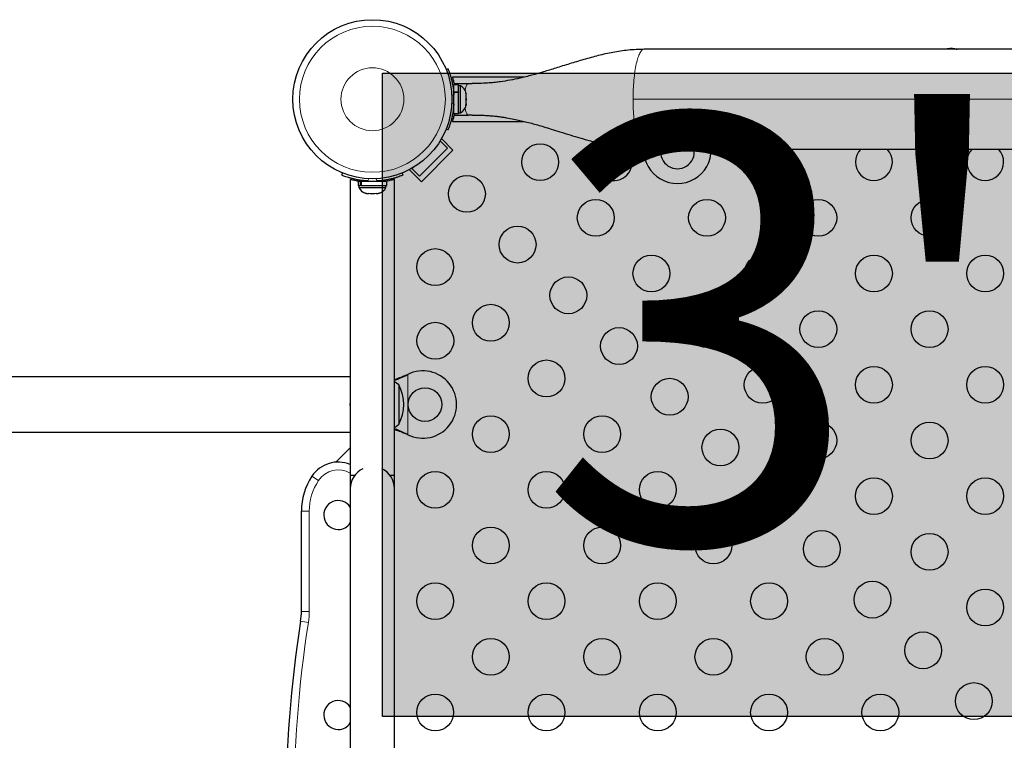
# Model space of a CAD drawing. Extents: x -83 to 770, y -9 to 651.
# Drawn here: x 412 to 436, y 304 to 321 of the extents above; entities that cross this region are included whole.
import ezdxf

# ---------------------------------------------------------------- set-up
doc = ezdxf.new("R2010")
doc.units = 0
doc.header["$LTSCALE"] = 0.125
doc.header["$MEASUREMENT"] = 0
doc.layers.add('CONTOUR', color=7, linetype='CONTINUOUS')
doc.layers.add('HAUTEUR-PLATE-FORME', color=7, linetype='CONTINUOUS')
doc.styles.add('DIM', font='romans.shx')

msp = doc.modelspace()

# ---------------------------------------------------------------- hatches: boundary and pattern name
at = {"layer": 'HAUTEUR-PLATE-FORME', "true_color": 0xfcfcfc}
msp.add_hatch(color=7, dxfattribs=at).paths.add_polyline_path([(420.76146, 319.77118), (438.99677, 319.77118), (438.99677, 304.48999), (420.76146, 304.48999)])

# ---------------------------------------------------------------- linework, layer by layer
at = {"layer": 'CONTOUR', "lineweight": 25}
for p, q in [((448.06738, 320.33697), (426.97938, 320.33697)), ((434.23773, 320.338), (434.21713, 320.338)), ((434.85322, 320.338), (434.46278, 320.338)), ((435.47615, 320.338), (435.17854, 320.338)), ((422.27546, 319.85822), (422.31949, 319.87603)), ((422.32037, 319.87386), (422.32574, 319.87603)), ((424.12437, 319.67447), (422.4259, 319.67447)), ((422.56676, 319.49019), (422.46088, 319.49019)), ((422.46088, 319.32988), (422.46088, 319.49019)), ((422.46533, 319.52447), (422.46533, 319.49019)), ((422.46533, 319.52447), (422.79563, 319.52447)), ((422.56676, 319.32988), (422.56676, 319.49019)), ((422.61366, 319.46822), (422.56676, 319.46822)), ((422.61366, 318.83072), (422.61366, 319.46822)), ((422.79563, 319.52447), (422.89394, 319.52447)), ((422.46088, 319.33697), (422.45025, 319.33697)), ((422.46088, 319.32988), (422.56676, 319.32988)), ((422.46088, 319.32988), (422.46088, 319.31438)), ((422.56676, 319.31438), (422.46088, 319.31438)), ((422.46088, 318.80874), (422.46088, 319.31438)), ((422.56676, 319.32988), (422.56676, 319.31825)), ((422.56676, 318.80874), (422.56676, 319.31438)), ((422.74561, 319.29842), (422.75426, 319.27958)), ((422.75426, 319.26073), (422.74561, 319.29842)), ((422.74561, 319.14947), (422.75426, 319.16831)), ((422.75426, 319.27958), (422.75426, 319.29009)), ((422.75426, 319.26073), (422.75426, 319.27958)), ((422.75426, 319.16831), (422.75426, 319.26073)), ((422.75426, 319.16831), (422.75426, 319.13062)), ((422.4513, 318.96197), (422.46088, 318.96197)), ((422.75426, 319.13062), (422.74561, 319.14947)), ((422.74561, 319.00051), (422.75426, 319.0382)), ((422.75426, 319.01936), (422.74561, 319.00051)), ((422.75426, 319.0382), (422.75426, 319.13062)), ((422.75426, 319.0382), (422.75426, 319.01936)), ((422.75426, 319.00884), (422.75426, 319.01936)), ((422.46088, 318.80874), (422.56676, 318.80874)), ((422.46533, 318.80874), (422.46533, 318.77447)), ((422.46533, 318.77447), (422.79563, 318.77447)), ((422.56676, 318.83072), (422.61366, 318.83072)), ((422.89537, 318.77447), (422.79563, 318.77447)), ((422.42613, 318.62447), (424.12891, 318.62447)), ((422.31949, 318.42291), (422.27546, 318.44072)), ((422.32574, 318.42291), (422.32036, 318.42508)), ((422.30596, 317.98561), (421.64304, 317.3227)), ((422.13287, 318.15869), (422.30596, 317.98561)), ((422.43854, 317.94142), (422.16575, 318.2142)), ((422.43854, 317.94142), (421.68724, 317.19012)), ((426.97938, 317.96197), (448.06738, 317.96197)), ((421.46627, 317.49948), (421.49533, 317.52853)), ((419.79682, 317.34711), (419.81681, 317.39651)), ((421.22996, 317.39651), (421.24994, 317.34711)), ((421.68724, 317.19012), (421.40151, 317.47585)), ((421.64304, 317.3227), (421.46627, 317.49948)), ((419.99838, 317.24672), (419.99838, 310.21197)), ((420.18266, 317.20572), (420.18266, 317.09984)), ((420.18266, 317.20572), (420.24399, 317.20572)), ((420.18266, 317.09984), (420.24399, 317.09984)), ((420.20463, 317.09984), (420.20463, 317.05294)), ((420.20463, 317.05294), (420.84213, 317.05294)), ((420.24399, 317.09984), (420.24399, 317.20572)), ((420.25467, 317.20572), (420.24399, 317.20572)), ((420.25467, 317.09984), (420.24399, 317.09984)), ((420.25467, 317.20572), (420.25467, 317.09984)), ((420.25467, 317.20572), (420.86411, 317.20572)), ((420.25467, 317.09984), (420.86411, 317.09984)), ((420.33588, 317.21536), (420.33588, 317.20572)), ((420.71088, 317.20572), (420.71088, 317.21635)), ((420.84213, 317.05294), (420.84213, 317.09984)), ((420.86411, 317.09984), (420.86411, 317.20572)), ((421.04838, 310.21197), (421.04838, 317.24695)), ((420.35138, 316.92099), (420.38403, 316.91234)), ((420.38403, 316.91234), (420.35138, 316.92099)), ((420.38403, 316.91234), (420.43738, 316.91234)), ((420.43738, 316.92099), (420.47003, 316.91234)), ((420.43738, 316.91234), (420.43738, 316.92099)), ((420.47003, 316.91234), (420.57674, 316.91234)), ((420.57674, 316.91234), (420.60938, 316.92099)), ((420.60938, 316.92099), (420.60938, 316.91234)), ((420.60938, 316.91234), (420.66274, 316.91234)), ((420.69538, 316.92099), (420.66274, 316.91234)), ((420.66274, 316.91234), (420.69538, 316.92099)), ((421.33592, 312.60266), (421.36588, 312.61514)), ((421.34192, 312.60266), (421.36588, 312.61514)), ((419.99838, 312.55697), (404.21088, 312.55697)), ((421.14838, 312.36822), (421.14838, 312.23874)), ((421.14838, 312.36822), (421.14838, 312.18166)), ((421.14838, 312.23874), (421.14838, 311.43072)), ((421.14838, 312.18166), (421.14838, 311.43072)), ((404.21088, 311.24197), (419.99838, 311.24197)), ((421.36588, 311.18379), (421.33592, 311.19627)), ((421.36588, 311.18379), (421.34192, 311.19627)), ((419.99838, 310.87447), (419.6546, 310.53068)), ((419.99838, 310.21197), (419.99838, 309.89947)), ((420.10152, 310.21197), (419.99838, 310.21197)), ((421.04838, 310.21197), (420.94525, 310.21197)), ((421.04838, 309.89947), (421.04838, 310.21197)), ((419.99838, 309.89947), (419.99838, 297.71379)), ((421.04838, 297.66251), (421.04838, 309.89947)), ((418.83588, 306.98547), (418.83588, 309.36822))]:
    msp.add_line(p, q, dxfattribs=at)
at = {"layer": 'CONTOUR', "lineweight": 18}
for p, q in [((422.45785, 319.2578), (422.41126, 319.23895)), ((422.41126, 319.05998), (422.45785, 319.04114)), ((426.71853, 319.14947), (448.32824, 319.14947)), ((422.46088, 318.86245), (422.44522, 318.86248)), ((420.43638, 317.26147), (420.41505, 317.20875)), ((420.63171, 317.20875), (420.61039, 317.26147)), ((420.81037, 317.22758), (420.81041, 317.20572)), ((421.34192, 312.60266), (421.33592, 312.60266)), ((421.36588, 312.61514), (421.36588, 311.18379)), ((421.34192, 311.19627), (421.33592, 311.19627)), ((419.08588, 310.19737), (419.24213, 310.09373)), ((418.83588, 309.36822), (419.02338, 309.36822)), ((419.02338, 309.36822), (419.02338, 306.98547)), ((418.83588, 306.98547), (419.02338, 306.98547)), ((419.00338, 306.7264), (418.8181, 306.75518))]:
    msp.add_line(p, q, dxfattribs=at)
at = {"layer": 'CONTOUR', "lineweight": 18, "flags": 128}
for points in [[(422.7277, 319.36158), (422.73739, 319.41463), (422.74987, 319.46127), (422.76411, 319.49592), (422.77956, 319.51726), (422.79563, 319.52447)], [(422.79563, 318.77447), (422.77956, 318.78167), (422.76411, 318.80301), (422.74987, 318.83767), (422.73739, 318.8843), (422.7277, 318.93736)]]:
    msp.add_lwpolyline(points, dxfattribs=at)
at = {"layer": 'CONTOUR', "lineweight": 25, "flags": 128}
for points in [[(421.14838, 312.36822), (421.09498, 312.41057), (421.04838, 312.44172)], [(419.99838, 311.95576), (419.99814, 311.95438), (419.99088, 311.89947)], [(419.99088, 311.89947), (419.99814, 311.84456), (419.99838, 311.84318)], [(421.04838, 311.35722), (421.09498, 311.38837), (421.14838, 311.43072)]]:
    msp.add_lwpolyline(points, dxfattribs=at)
at = {"layer": 'CONTOUR', "lineweight": 25}
for centre, radius in [((420.52338, 319.14947), 1.89), ((424.5084, 317.6574), 0.4375), ((422.77, 316.90285), 0.4375), ((425.83069, 316.33511), 0.4375), ((428.47527, 316.33511), 0.4375), ((431.11985, 316.33511), 0.4375), ((433.76442, 316.33511), 0.4375), ((423.97461, 315.69824), 0.4375), ((422.01545, 315.16445), 0.4375), ((427.15298, 315.01282), 0.4375), ((429.79756, 315.01282), 0.4375), ((432.44214, 315.01282), 0.4375), ((435.08671, 315.01282), 0.4375), ((425.17923, 314.49362), 0.4375), ((423.33774, 313.84216), 0.4375), ((428.47527, 313.69053), 0.4375), ((431.11985, 313.69053), 0.4375), ((433.76442, 313.69053), 0.4375), ((422.01848, 313.41446), 0.4375), ((426.38385, 313.289), 0.4375), ((424.66003, 312.51987), 0.4375), ((429.79756, 312.36824), 0.4375), ((432.44214, 312.36824), 0.4375), ((435.08671, 312.36824), 0.4375), ((427.58846, 312.08439), 0.4375), ((421.77338, 311.89947), 0.4), ((423.33774, 311.19758), 0.4375), ((425.98232, 311.19758), 0.4375), ((431.11985, 311.04595), 0.4375), ((433.76442, 311.04595), 0.4375), ((428.79308, 310.87977), 0.4375), ((422.01545, 309.87529), 0.4375), ((424.66003, 309.87529), 0.4375), ((427.30461, 309.87529), 0.4375), ((429.9977, 309.67515), 0.4375), ((432.44214, 309.72366), 0.4375), ((435.08671, 309.72366), 0.4375), ((423.33774, 308.553), 0.4375), ((425.98232, 308.553), 0.4375), ((428.6269, 308.553), 0.4375), ((431.20231, 308.47054), 0.4375), ((433.76442, 308.40137), 0.4375), ((432.40693, 307.26592), 0.4375), ((422.01545, 307.23071), 0.4375), ((424.66003, 307.23071), 0.4375), ((427.30461, 307.23071), 0.4375), ((429.94919, 307.23071), 0.4375), ((435.08671, 307.07908), 0.4375), ((423.33774, 305.90842), 0.4375), ((425.98232, 305.90842), 0.4375), ((428.6269, 305.90842), 0.4375), ((431.27148, 305.90842), 0.4375), ((433.61155, 306.0613), 0.4375), ((434.81616, 304.85669), 0.4375), ((422.01545, 304.58614), 0.4375), ((424.66003, 304.58614), 0.4375), ((427.30461, 304.58614), 0.4375), ((429.94919, 304.58614), 0.4375), ((432.59376, 304.58614), 0.4375)]:
    msp.add_circle(centre, radius, dxfattribs=at)
at = {"layer": 'CONTOUR', "lineweight": 18}
for radius in [1.73415, 0.74728]:
    msp.add_circle((420.52338, 319.14947), radius, dxfattribs=at)
at = {"layer": 'CONTOUR', "lineweight": 25}
for centre, radius, start, end in [((434.33761, 319.66242), 0.7, 95.264332, 105.498135), ((434.20916, 319.66242), 0.7, 74.349282, 84.735668), ((422.50567, 319.23843), 0.2539, 11.741076, 64.829342), ((420.52338, 319.14947), 1.9375, 356.794751, 3.205249), ((422.50567, 319.06051), 0.2539, 295.170658, 348.258924), ((426.25839, 317.65437), 0.4375, 135, 51.148097), ((426.25839, 317.65437), 0.4375, 109.085219, 135), ((427.77338, 317.94947), 0.8, 179.084094, 0.895283), ((427.77338, 317.89947), 0.4, 171.010701, 8.989299), ((429.79756, 317.6574), 0.4375, 135, 44.118867), ((432.44214, 317.6574), 0.4375, 135, 44.118867), ((435.08671, 317.6574), 0.4375, 135, 44.118867), ((420.43442, 317.16093), 0.2539, 205.170658, 251.773154), ((420.52338, 319.14322), 1.9375, 266.794751, 273.205249), ((420.61234, 317.16093), 0.2539, 288.512587, 334.829342), ((421.72338, 311.89947), 0.8, 243.456637, 116.543363), ((420.33198, 311.89947), 0.94141, 330.137166, 29.862834), ((419.71088, 309.7828), 0.75, 67.45969, 146.44269), ((420.52338, 309.89947), 0.525, 115.208765, 180), ((420.52338, 309.89947), 0.525, 0, 64.791235), ((420.33588, 309.36822), 1.5, 146.44269, 180), ((419.71088, 309.27447), 0.3438, 33.254614, 270), ((419.71088, 309.27447), 0.3438, 270, 326.745386), ((417.33588, 306.98547), 1.5, 351.168806, 0), ((448.46245, 302.14947), 30, 171.168806, 188.613978), ((419.71088, 304.52447), 0.3438, 33.254614, 270), ((419.71088, 304.52447), 0.3438, 270, 326.745386)]:
    msp.add_arc(centre, radius, start, end, dxfattribs=at)
at = {"layer": 'CONTOUR', "lineweight": 18}
for centre, radius, start, end in [((419.71088, 309.7828), 0.5625, 59.262131, 146.44269), ((420.33588, 309.36822), 1.3125, 146.44269, 180), ((417.33588, 306.98547), 1.6875, 351.168806, 0), ((448.46245, 302.14947), 29.8125, 171.168806, 188.636077)]:
    msp.add_arc(centre, radius, start, end, dxfattribs=at)
at = {"layer": 'CONTOUR', "lineweight": 25}
for points, knots in [([(426.9794, 320.33698), (426.85313, 320.3328), (426.6053, 320.32458), (426.2422, 320.2672), (425.89087, 320.18944), (425.54652, 320.0949), (425.21148, 319.99282), (424.89261, 319.89229), (424.59633, 319.80113), (424.31267, 319.71992), (424.0473, 319.6529), (423.79529, 319.60035), (423.59993, 319.56897), (423.4379, 319.54928), (423.28814, 319.53576), (423.10226, 319.5259), (422.9677, 319.52497), (422.89394, 319.52447)], [0, 0, 0, 0, 0.08958283, 0.17583231, 0.26057645, 0.34507305, 0.42915889, 0.50911027, 0.58210703, 0.64845863, 0.71766626, 0.77395979, 0.82900046, 0.85765882, 0.89521689, 0.94256527, 1, 1, 1, 1]), ([(434.46774, 320.3368), (434.45162, 320.3374), (434.42844, 320.33826), (434.40439, 320.33489), (434.39706, 320.33386)], [0, 0, 0, 0, 0.69541684, 1, 1, 1, 1]), ([(422.31949, 319.87603), (422.32012, 319.87449), (422.3214, 319.87136), (422.33144, 319.84607), (422.34657, 319.80576), (422.36569, 319.75051), (422.38712, 319.6809), (422.40842, 319.60028), (422.42787, 319.50943), (422.44692, 319.39597), (422.45376, 319.30949), (422.45785, 319.2578)], [0, 0, 0, 0, 0.1046308, 0.21229052, 0.31692305, 0.42461393, 0.52873339, 0.6359768, 0.73828824, 0.84359296, 1, 1, 1, 1]), ([(422.4259, 319.67447), (422.42628, 319.67313), (422.42705, 319.67041), (422.43309, 319.64843), (422.44205, 319.61414), (422.45309, 319.56613), (422.46141, 319.52903), (422.46529, 319.506), (422.46533, 319.50574)], [0, 0, 0, 0, 0.19638369, 0.39860144, 0.59494739, 0.79674435, 0.99766609, 1, 1, 1, 1]), ([(422.45785, 319.04114), (422.45538, 319.00671), (422.45038, 318.93689), (422.43612, 318.83576), (422.41786, 318.73977), (422.39714, 318.65428), (422.37573, 318.57993), (422.35577, 318.51914), (422.33876, 318.47202), (422.32341, 318.43244), (422.32097, 318.4265), (422.31949, 318.42291)], [0, 0, 0, 0, 0.10435176, 0.21161938, 0.31601402, 0.42360407, 0.52535367, 0.63000006, 0.73279438, 0.83847833, 1, 1, 1, 1]), ([(422.46533, 318.79334), (422.4652, 318.79257), (422.4612, 318.76894), (422.45265, 318.73075), (422.44139, 318.6821), (422.43235, 318.64775), (422.42675, 318.62746), (422.42632, 318.62598), (422.42613, 318.62531)], [0, 0, 0, 0, 0.00684741, 0.20919767, 0.41732839, 0.62076007, 0.83045655, 1, 1, 1, 1]), ([(422.89537, 318.77447), (422.95635, 318.77409), (423.06292, 318.77343), (423.19492, 318.76809), (423.28333, 318.76259), (423.34003, 318.75824), (423.39514, 318.7534), (423.46163, 318.74662), (423.53979, 318.73729), (423.62354, 318.72566), (423.73967, 318.70731), (423.87578, 318.68202), (424.02561, 318.64959), (424.16669, 318.61585), (424.30554, 318.57978), (424.45194, 318.53917), (424.60615, 318.49418), (424.7841, 318.44014), (424.99245, 318.37512), (425.21898, 318.30405), (425.46059, 318.23021), (425.71399, 318.15733), (425.99249, 318.08572), (426.29695, 318.02242), (426.62859, 317.97294), (426.85967, 317.9657), (426.97936, 317.96195)], [0, 0, 0, 0, 0.0451, 0.07882951, 0.09881959, 0.1116101, 0.12548888, 0.1425545, 0.16285946, 0.18497345, 0.20561498, 0.24809042, 0.28232116, 0.31331629, 0.34988369, 0.38332461, 0.42052014, 0.46348643, 0.51507403, 0.57526371, 0.63190752, 0.69432392, 0.76236889, 0.83592518, 0.9150147, 1, 1, 1, 1]), ([(420.41505, 317.20875), (420.38014, 317.21128), (420.31034, 317.21633), (420.20869, 317.23061), (420.11329, 317.24888), (420.02738, 317.26966), (419.95361, 317.29096), (419.89251, 317.31101), (419.84583, 317.32786), (419.80627, 317.34322), (419.80039, 317.34564), (419.79682, 317.34711)], [0, 0, 0, 0, 0.10582577, 0.21161743, 0.3176093, 0.42359785, 0.5267906, 0.62999275, 0.7342298, 0.83847092, 1, 1, 1, 1]), ([(421.24994, 317.34711), (421.2484, 317.34648), (421.24527, 317.3452), (421.21999, 317.33516), (421.17968, 317.32003), (421.12442, 317.30091), (421.05482, 317.27948), (420.9742, 317.25818), (420.88334, 317.23873), (420.76989, 317.21968), (420.6834, 317.21284), (420.63171, 317.20875)], [0, 0, 0, 0, 0.104630798, 0.212290521, 0.316923046, 0.424613932, 0.528733389, 0.635976802, 0.738288237, 0.843592957, 1, 1, 1, 1]), ([(420.18266, 317.2049), (420.17668, 317.2059), (420.1476, 317.21076), (420.10443, 317.22018), (420.05607, 317.23147), (420.02164, 317.2405), (420.00137, 317.2461), (419.99989, 317.24653), (419.99923, 317.24672)], [0, 0, 0, 0, 0.050119835, 0.243653546, 0.44271584, 0.63728385, 0.837843687, 1, 1, 1, 1]), ([(421.04838, 317.24695), (421.04704, 317.24657), (421.04432, 317.2458), (421.02236, 317.23976), (420.98799, 317.2308), (420.94028, 317.21974), (420.89815, 317.21054), (420.86962, 317.20581), (420.86411, 317.2049)], [0, 0, 0, 0, 0.18778832, 0.38115536, 0.56890758, 0.76187224, 0.954, 1, 1, 1, 1]), ([(421.04838, 312.49801), (421.06373, 312.50271), (421.1158, 312.51865), (421.21217, 312.55373), (421.29299, 312.58569), (421.33592, 312.60266)], [0, 0, 0, 0, 0.16381387, 0.55580425, 1, 1, 1, 1]), ([(421.04838, 312.47436), (421.05626, 312.47703), (421.10319, 312.49292), (421.20158, 312.53365), (421.292, 312.57811), (421.34192, 312.60266)], [0, 0, 0, 0, 0.08283304, 0.4936263, 1, 1, 1, 1]), ([(421.34192, 311.19627), (421.29647, 311.21903), (421.20644, 311.26409), (421.10564, 311.30534), (421.05596, 311.32118), (421.04838, 311.3236)], [0, 0, 0, 0, 0.46356761, 0.91819349, 1, 1, 1, 1]), ([(421.33592, 311.19627), (421.27857, 311.21965), (421.18161, 311.25916), (421.08702, 311.28811), (421.04838, 311.29993)], [0, 0, 0, 0, 0.59156293, 1, 1, 1, 1])]:
    msp.add_open_spline(points, degree=3, knots=knots, dxfattribs=at)
at = {"layer": 'CONTOUR', "lineweight": 18}
for points in [[(426.97938, 320.33697), (426.96231, 320.33255), (426.92816, 320.32371), (426.87891, 320.2531), (426.83352, 320.14335), (426.79375, 319.99453), (426.76106, 319.81347), (426.73695, 319.60683), (426.72144, 319.38263), (426.7195, 319.22719), (426.71853, 319.14947)], [(426.71853, 319.14947), (426.7195, 319.07175), (426.72144, 318.9163), (426.73695, 318.6921), (426.76106, 318.48546), (426.79375, 318.3044), (426.83352, 318.15559), (426.87891, 318.04584), (426.92816, 317.97523), (426.96231, 317.96639), (426.97938, 317.96197)]]:
    msp.add_open_spline(points, degree=3, dxfattribs=at)
at = {"layer": 'HAUTEUR-PLATE-FORME', "color": 0}
msp.add_lwpolyline([(420.76146, 319.77118), (438.99677, 319.77118), (438.99677, 304.48999), (420.76146, 304.48999)], close=True, dxfattribs=at)

# ---------------------------------------------------------------- texts
at = {"layer": 'HAUTEUR-PLATE-FORME', "color": 7, "insert": (430.23506, 312.36824), "char_height": 10.14, "width": 19.027177, "attachment_point": 5, "style": 'DIM'}
msp.add_mtext("{3'}", dxfattribs=at)

doc.saveas('drawing.dxf')
